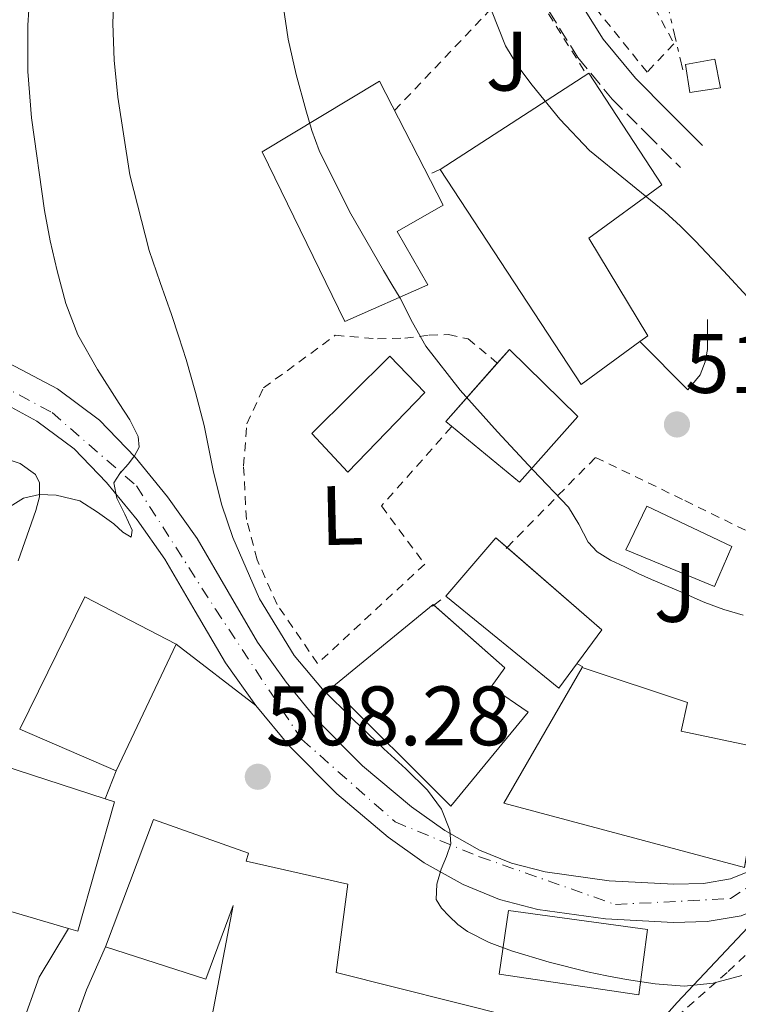
# Model space of a CAD drawing. Units: metres. Extents: x 610488 to 613929, y 4752455 to 4754824.
# Drawn here: x 613721 to 613807, y 4753564 to 4753681 of the extents above; entities that cross this region are included whole.
import ezdxf
from ezdxf.enums import TextEntityAlignment as Align

# ---------------------------------------------------------------- set-up
doc = ezdxf.new("R2010")
doc.units = ezdxf.units.M
doc.header["$MEASUREMENT"] = 0
for name, pattern in [('DGN Style 2', [1.7399219301090239, 1.043953158065414, -0.6959687720436097]), ('DGN Style 3', [2.435890702152634, 1.739921930109024, -0.6959687720436097]), ('DGN Style 4', [2.7856150101045474, 1.391937544087219, -0.6959687720436097, 0.001739921930109024, -0.6959687720436097]), ('DGN Style 7', [3.4798438602180486, 1.565929737098122, -0.6959687720436097, 0.5219765790327072, -0.6959687720436097])]:
    doc.linetypes.add(name, pattern=pattern)
for name, color, linetype, lineweight in [('Balsa-alberca', 142, 'Continuous', 0), ('Camino', 7, 'DGN Style 3', 0), ('Carretera', 9, 'Continuous', 0), ('Cota de punto acotado terreno', 7, 'Continuous', 0), ('Curva de nivel intermedia', 30, 'Continuous', 0), ('Edificio', 1, 'Continuous', 13), ('Eje de carretera', 7, 'DGN Style 4', 0), ('Etiqueta de uso rústico', 92, 'Continuous', 0), ('Invernadero', 7, 'Continuous', 0), ('Línea  de muro-pared o tapia', 1, 'Continuous', 13), ('Línea blanca (vial)', 7, 'Continuous', 13), ('Línea de asfalto', 7, 'Continuous', 13), ('Línea de cambio de uso (parcela vista)', 92, 'Continuous', 0), ('Línea eléctrica', 6, 'DGN Style 7', 0), ('Margen derecho', 7, 'Continuous', 0), ('Piscina', 1, 'Continuous', 0), ('Punto acotado terreno (símbolo)', 7, 'Continuous', 0), ('Tela metálica o alambrada', 7, 'DGN Style 2', 0), ('Transformador', 7, 'Continuous', 0), ('Valla', 7, 'DGN Style 2', 0), ('Zona ajardinada', 92, 'Continuous', 0)]:
    doc.layers.add(name, color=color, linetype=linetype, lineweight=lineweight)
doc.styles.add('Style-Arial', font='arial.ttf')

# ---------------------------------------------------------------- blocks, each defined once
blk = doc.blocks.new('5PATER')
at = {"layer": 'Balsa-alberca', "linetype": 'Continuous', "lineweight": 0}
h = blk.add_hatch(color=51, dxfattribs=at)
edge = h.paths.add_edge_path()
edge.add_ellipse((0, 0), major_axis=(-0.1095731443231308, -0.1110710700762829), ratio=0.9994222409660317, start_angle=0, end_angle=360)

msp = doc.modelspace()

# ---------------------------------------------------------------- linework, layer by layer
at = {"layer": 'Camino', "color": 7, "linetype": 'DGN Style 3', "lineweight": 0}
msp.add_polyline3d([(613784.0899999996, 4753681.99, 521.029999999999), (613787.5499999997, 4753676.440000001, 521.070000000007), (613791.649999999, 4753671.470000002, 521.1100000000006), (613795.7699999984, 4753667.340000001, 521.070000000007), (613799.7600000005, 4753663.330000001, 520.9600000000065)], dxfattribs=at)
at = {"layer": 'Carretera', "color": 9, "linetype": 'Continuous', "lineweight": 0}
for points in [[(613719.8900000012, 4753640.08, 503.25), (613725.649999999, 4753636.990000002, 503.8699999999953), (613730.6400000001, 4753633.27, 504.4199999999983), (613734.8900000015, 4753628.890000001, 505.070000000007), (613738.7499999994, 4753624.17, 507.5), (613742.2600000009, 4753619.21, 508.2100000000065), (613745.949999999, 4753612.859999999, 509.1100000000006), (613749.4499999993, 4753606.859999998, 509.5500000000029), (613752.8500000011, 4753602.090000001, 509.6199999999953), (613756.6000000018, 4753597.550000001, 509.5899999999965), (613761.9400000017, 4753592.170000001, 509.6000000000058), (613767.7600000021, 4753587.27, 509.8099999999977), (613771.7199999985, 4753584.449999998, 509.9499999999971), (613775.8700000013, 4753582.130000001, 510.2799999999989), (613779.6800000002, 4753580.57, 510.6699999999983), (613783.670000002, 4753579.529999998, 511.0800000000018), (613791.2800000006, 4753578.46, 511.1600000000035), (613798.9800000008, 4753578.060000001, 511.3000000000029), (613802.5100000025, 4753578.149999999, 511.3999999999942), (613805.7300000011, 4753578.710000001, 511.3999999999942), (613808.1600000008, 4753579.689999999, 511.4199999999983)], [(613806.9899999973, 4753574.320000002, 510.8399999999965), (613802.9499999983, 4753573.63, 510.9100000000035), (613798.9200000028, 4753573.520000001, 510.8099999999977), (613790.8500000016, 4753573.95, 510.6499999999942), (613782.7800000003, 4753575.069999999, 510.5800000000018), (613778.2399999984, 4753576.259999999, 510.4199999999983), (613773.8999999977, 4753578.029999999, 510.1399999999995), (613769.2899999988, 4753580.619999999, 509.8500000000058), (613764.9899999984, 4753583.680000001, 509.4900000000052), (613758.8700000006, 4753588.829999999, 509.0500000000029), (613753.2399999979, 4753594.5, 508.9799999999959), (613749.2500000005, 4753599.33, 508.9199999999983), (613745.6400000005, 4753604.399999999, 508.7899999999936), (613742.0300000008, 4753610.570000002, 508.75), (613738.440000001, 4753616.749999999, 506.5500000000029), (613735.1399999997, 4753621.420000001, 505.4799999999959), (613731.5000000007, 4753625.869999998, 504.7799999999989), (613727.6400000006, 4753629.850000001, 503.9199999999983), (613723.2100000004, 4753633.15, 503.2700000000041), (613717.920000002, 4753636.000000001, 502.5500000000029)]]:
    msp.add_polyline3d(points, dxfattribs=at)
at = {"layer": 'Curva de nivel intermedia', "color": 30, "linetype": 'Continuous', "lineweight": 0, "flags": 128}
for points, elevation in [([(613722.3899999997, 4753683.949999998), (613722.1200000015, 4753680.289999999), (613722.1500000005, 4753674.779999999), (613722.5700000008, 4753669.259999999), (613724.1199999996, 4753658.239999999), (613724.8000000014, 4753654.619999998), (613725.6200000017, 4753651.04), (613726.67, 4753647.180000001), (613728.0700000015, 4753643.429999999), (613730.4299999997, 4753639.31), (613733.0100000012, 4753635.279999999), (613734.2600000007, 4753633.33), (613735.270000001, 4753631.350000001), (613735.3600000005, 4753630.069999999), (613734.8300000007, 4753629.039999999), (613734.0500000007, 4753628.029999998), (613733.0700000017, 4753626.949999999), (613732.3600000008, 4753625.829999999), (613732.7300000018, 4753623.989999999), (613733.6700000007, 4753622.109999999), (613734.110000001, 4753621.16), (613734.5300000012, 4753620.21), (613734.4400000018, 4753619.359999998), (613733.4300000014, 4753619.970000001), (613732.3699999999, 4753620.949999999), (613730.4100000017, 4753622.349999999), (613728.3200000018, 4753623.679999999)], 505.0000000000001), ([(613732.3800000009, 4753683.67), (613732.2600000004, 4753680.48), (613732.3899999999, 4753676.099999998), (613732.8400000014, 4753671.710000001), (613734.2800000008, 4753662.49), (613736.5499999997, 4753653.469999999), (613737.8799999994, 4753649.649999999), (613739.2200000006, 4753645.839999998)], 510), ([(613807.2300000006, 4753610.08), (613804.9200000014, 4753610.75), (613802.6600000017, 4753611.57), (613801.4600000014, 4753612.099999999), (613800.27, 4753612.639999999), (613798.2899999997, 4753613.48), (613796.3099999994, 4753614.32), (613794.7300000013, 4753615.050000001), (613793.1599999999, 4753615.810000001), (613791.4600000012, 4753616.640000001), (613789.8400000007, 4753617.630000001), (613788.7800000012, 4753618.769999998), (613787.6799999992, 4753620.9), (613786.440000001, 4753622.91), (613782.2099999997, 4753627.389999999), (613778.0000000009, 4753631.890000001), (613773.5599999996, 4753636.84), (613769.4600000003, 4753642.079999999), (613767.9000000001, 4753644.92), (613766.4400000006, 4753647.79), (613765.4400000015, 4753649.430000001), (613764.4500000014, 4753651.070000002), (613760.4100000003, 4753658.099999999), (613756.7700000012, 4753665.359999998), (613755.9000000019, 4753667.759999999), (613755.1999999998, 4753670.210000001), (613754.0700000012, 4753674.399999999), (613753.11, 4753678.630000001), (613752.4900000008, 4753682.609999999)], 515.0000000000001), ([(613808.1800000004, 4753647.460000001), (613804.8900000001, 4753651.04), (613801.5399999997, 4753654.58), (613799.7500000015, 4753656.359999999), (613797.9099999998, 4753658.08), (613793.4400000017, 4753661.71), (613788.9600000001, 4753665.350000001), (613785.4000000017, 4753669.109999998), (613782.1200000005, 4753673.140000001), (613780.4200000018, 4753675.4), (613778.9599999998, 4753677.83), (613777.2900000003, 4753682.010000001)], 520), ([(613739.2200000006, 4753645.839999998), (613740.0900000001, 4753643.179999999), (613740.9500000007, 4753640.51), (613742.0900000005, 4753636.59), (613743.1100000021, 4753632.640000001), (613743.6700000009, 4753629.880000002), (613744.2000000007, 4753627.109999999), (613745.2199999997, 4753623.180000001), (613746.5300000019, 4753619.310000001), (613749.7000000014, 4753612.029999999), (613753.8000000007, 4753605.279999998), (613757.1900000013, 4753601.28), (613760.8100000002, 4753597.689999998), (613764.4800000003, 4753594.159999998), (613767.0799999998, 4753591.800000001), (613769.6799999994, 4753589.269999998), (613771.3400000001, 4753586.999999999), (613772.3200000013, 4753584.51), (613772.4300000009, 4753582.849999999), (613771.9500000003, 4753581.369999999), (613771.310000001, 4753579.869999999), (613770.7800000013, 4753578.060000001), (613770.7200000009, 4753576.26), (613771.3500000013, 4753575.2), (613772.2600000009, 4753574.270000001), (613773.2900000014, 4753573.28), (613774.4200000003, 4753572.429999998), (613776.9900000007, 4753571.119999998), (613779.6799999997, 4753570.130000001), (613784.1600000011, 4753568.789999999), (613788.6900000018, 4753567.63), (613791.0000000007, 4753567.16), (613793.3299999998, 4753566.74), (613796.7600000009, 4753566.199999999), (613800.1900000018, 4753565.939999999), (613803.6500000019, 4753566.289999999), (613807.0700000017, 4753567.189999999)], 510), ([(613728.3200000018, 4753623.679999999), (613725.49, 4753624.340000001), (613723.5400000007, 4753624.430000001), (613721.6000000006, 4753624.000000001), (613720.0300000015, 4753623.010000001)], 505.0000000000002)]:
    msp.add_lwpolyline(points, dxfattribs=dict(at, elevation=elevation))
at = {"layer": 'Edificio', "color": 1, "linetype": 'Continuous', "lineweight": 13}
for points in [[(613794.9500000002, 4753642.630000001, 517.6100000000006), (613787.9500000002, 4753637.539999999, 516.429999999993), (613771.2000000002, 4753663.109999999, 517.1900000000023), (613788.8799999999, 4753674.560000001, 521.070000000007), (613797.5599999996, 4753661.27, 520.4100000000036), (613788.8600000005, 4753654.930000001, 518.7200000000012), (613795.9000000004, 4753643.310000001, 517.7700000000041)], [(613769.7100000001, 4753649.380000001, 515.6499999999943), (613759.8300000001, 4753645.01, 513.6699999999983), (613750, 4753665.220000001, 513.5500000000029), (613763.9600000001, 4753673.619999999, 516.8899999999994), (613771.5199999996, 4753658.880000001, 516.8399999999965), (613766.0800000001, 4753655.730000001, 515.6900000000023)], [(613787.5499999998, 4753633.710000001, 515.820000000007), (613780.5999999996, 4753625.91, 514.6999999999971), (613771.8499999996, 4753633.140000001, 514.4100000000036), (613779.4199999999, 4753641.699999999, 516.1699999999983)], [(613790.4299999997, 4753608.34, 513.8800000000047), (613785.29, 4753601.41, 512.679999999993), (613771.8499999996, 4753612.32, 512.5200000000041), (613777.8200000003, 4753619.27, 513.779999999999)], [(613739.79, 4753606.609999999, 508.1000000000058), (613732.6299999999, 4753591.550000001, 506.9100000000035), (613721.1900000004, 4753596.52, 505.9400000000023), (613728.9100000003, 4753612.26, 506.5599999999977)], [(613781.6399999997, 4753598.529999999, 512.0899999999965), (613772.4299999997, 4753587.359999999, 510.1600000000035), (613758.2800000003, 4753601.460000001, 510.1300000000047), (613770.3499999996, 4753611.350000001, 512.279999999999), (613778.8899999997, 4753603.810000001, 512.4499999999971), (613777.2599999999, 4753601.57, 512.0500000000029)], [(613809.9900000002, 4753594.15, 513.1300000000047), (613807.3700000001, 4753580.07, 511.4900000000052), (613778.7599999999, 4753587.710000001, 510.9799999999959), (613788.0899999999, 4753603.84, 513.1600000000036), (613800.5899999999, 4753599.680000001, 513.6900000000023), (613799.8499999996, 4753596.289999999, 513.3000000000029)], [(613732.4400000004, 4753587.869999999, 506.9100000000035), (613728.0700000003, 4753572.480000001, 506.3800000000047), (613726.9600000001, 4753572.810000001, 506.3000000000029), (613712.8300000001, 4753576.960000001, 505.320000000007), (613717.3099999996, 4753592.789999999, 505.6499999999942), (613731.3300000001, 4753588.230000001, 506.8099999999977)], [(613760.1900000004, 4753578.07, 508.8899999999995), (613758.8099999996, 4753567.550000001, 508.2299999999959), (613779.9400000004, 4753562.230000001, 508.9600000000065), (613778.8200000003, 4753555.199999999, 507.9799999999959), (613782.8600000005, 4753554.449999999, 507.9700000000012), (613780.6200000001, 4753543.75, 506.4499999999971), (613774.7000000002, 4753544.77, 506.5099999999948), (613768.9199999999, 4753545.76, 506.5599999999977), (613770.2999999998, 4753551.630000001, 507.3399999999965), (613755.5099999999, 4753555.25, 507.25), (613756.0899999999, 4753557.189999999, 507.429999999993), (613743.6900000004, 4753560.58, 506.3399999999965), (613746.54, 4753575.52, 507.3000000000029), (613743.29, 4753566.75, 506.7100000000065), (613731.3700000001, 4753570.630000001, 506.5399999999936), (613737.0800000001, 4753585.76, 507.2799999999989), (613748.3799999999, 4753581.76, 507.7200000000012), (613748.1100000005, 4753580.789999999, 507.6399999999995)], [(613795.8300000001, 4753572.67, 510.6399999999995), (613794.8200000003, 4753564.91, 509.7400000000052), (613778.2000000002, 4753567.350000001, 509.5800000000018), (613779.29, 4753574.949999999, 510.4400000000023)]]:
    msp.add_polyline3d(points, close=True, dxfattribs=at)
at = {"layer": 'Edificio', "color": 51, "linetype": 'Continuous', "lineweight": 13}
for points in [[(613794.9500000002, 4753642.630000001, 517.6100000000006), (613787.9500000002, 4753637.539999999, 516.429999999993), (613771.2000000002, 4753663.109999999, 517.1900000000023), (613788.8799999999, 4753674.560000001, 521.070000000007), (613797.5599999996, 4753661.27, 520.4100000000036), (613788.8600000005, 4753654.930000001, 518.7200000000012), (613795.9000000004, 4753643.310000001, 517.7700000000041), (613794.9500000002, 4753642.630000001, 517.6100000000006)], [(613759.8300000001, 4753645.01, 513.6699999999983), (613750, 4753665.220000001, 513.5500000000029), (613763.9600000001, 4753673.619999999, 516.8899999999994), (613771.5199999996, 4753658.880000001, 516.8399999999965), (613766.0800000001, 4753655.730000001, 515.6900000000023), (613769.7100000001, 4753649.380000001, 515.6499999999943), (613759.8300000001, 4753645.01, 513.6699999999983)], [(613777.9797, 4753640.0703, 515.8350000000064), (613779.4199999999, 4753641.699999999, 516.1699999999983), (613787.5499999998, 4753633.710000001, 515.820000000007), (613780.5999999996, 4753625.91, 514.6999999999971), (613771.8499999996, 4753633.140000001, 514.4100000000036), (613777.9797, 4753640.0703, 515.8350000000064)], [(613779.1314000003, 4753618.133300001, 513.790399999998), (613790.4299999997, 4753608.34, 513.8800000000047), (613785.29, 4753601.41, 512.679999999993), (613771.8499999996, 4753612.32, 512.5200000000041), (613777.8200000003, 4753619.27, 513.779999999999), (613779.1314000003, 4753618.133300001, 513.790399999998)], [(613739.79, 4753606.609999999, 508.1000000000058), (613732.6299999999, 4753591.550000001, 506.9100000000035), (613721.1900000004, 4753596.52, 505.9400000000023), (613728.9100000003, 4753612.26, 506.5599999999977), (613739.79, 4753606.609999999, 508.1000000000058)], [(613770.4215000002, 4753611.286900001, 512.2814000000071), (613778.8899999997, 4753603.810000001, 512.4499999999971), (613777.2599999999, 4753601.57, 512.0500000000029), (613781.6399999997, 4753598.529999999, 512.0899999999965), (613772.4299999997, 4753587.359999999, 510.1600000000035), (613758.2800000003, 4753601.460000001, 510.1300000000047), (613770.3499999996, 4753611.350000001, 512.279999999999), (613770.4215000002, 4753611.286900001, 512.2814000000071)], [(613807.5960999997, 4753581.285, 511.6315000000032), (613807.3700000001, 4753580.07, 511.4900000000052), (613778.7599999999, 4753587.710000001, 510.9799999999959), (613788.0899999999, 4753603.84, 513.1600000000036), (613800.5899999999, 4753599.680000001, 513.6900000000023), (613799.8499999996, 4753596.289999999, 513.3000000000029), (613809.9900000002, 4753594.15, 513.1300000000047), (613807.5960999997, 4753581.285, 511.6315000000032)], [(613731.3300000001, 4753588.230000001, 506.8099999999977), (613717.3099999996, 4753592.789999999, 505.6499999999942), (613712.8300000001, 4753576.960000001, 505.320000000007), (613726.9600000001, 4753572.810000001, 506.3000000000029)], [(613726.9600000001, 4753572.810000001, 506.3000000000029), (613728.0700000003, 4753572.480000001, 506.3800000000047), (613732.4400000004, 4753587.869999999, 506.9100000000035), (613731.3300000001, 4753588.230000001, 506.8099999999977)], [(613731.3700000001, 4753570.630000001, 506.5399999999936), (613737.0800000001, 4753585.76, 507.2799999999989), (613748.3799999999, 4753581.76, 507.7200000000012), (613748.1100000005, 4753580.789999999, 507.6399999999995), (613760.1900000004, 4753578.07, 508.8899999999995), (613758.8099999996, 4753567.550000001, 508.2299999999959), (613779.9400000004, 4753562.230000001, 508.9600000000065), (613778.8200000003, 4753555.199999999, 507.9799999999959), (613782.8600000005, 4753554.449999999, 507.9700000000012), (613780.6200000001, 4753543.75, 506.4499999999971), (613774.7000000002, 4753544.77, 506.5099999999948), (613768.9199999999, 4753545.76, 506.5599999999977), (613770.2999999998, 4753551.630000001, 507.3399999999965), (613755.5099999999, 4753555.25, 507.25), (613756.0899999999, 4753557.189999999, 507.429999999993), (613743.6900000004, 4753560.58, 506.3399999999965), (613746.54, 4753575.52, 507.3000000000029), (613743.29, 4753566.75, 506.7100000000065), (613731.3700000001, 4753570.630000001, 506.5399999999936)], [(613794.8200000003, 4753564.91, 509.7400000000052), (613778.2000000002, 4753567.350000001, 509.5800000000018), (613779.29, 4753574.949999999, 510.4400000000023), (613795.8300000001, 4753572.67, 510.6399999999995), (613794.8200000003, 4753564.91, 509.7400000000052)]]:
    msp.add_polyline3d(points, dxfattribs=at)
at = {"layer": 'Eje de carretera', "color": 7, "linetype": 'DGN Style 4', "lineweight": 0}
msp.add_polyline3d([(613678.8399999995, 4753686.500000001, 500.9100000000034), (613676.8700000002, 4753667.720000001, 501.1100000000007), (613677.7499999986, 4753658.330000001, 501.7799999999989), (613679.7100000011, 4753653.310000001, 500.8600000000007), (613690.8400000001, 4753647.630000001, 500.3600000000006), (613710.920000001, 4753641.730000001, 502.0099999999948), (613725.0199999983, 4753634.180000001, 503.6399999999994), (613735.0599999987, 4753625.449999999, 505.9900000000054), (613744.4400000019, 4753610.810000001, 508.9900000000052), (613754.6999999993, 4753595.310000002, 509.1999999999971), (613765.8299999982, 4753585.480000001, 509.6199999999953), (613775.8700000008, 4753581.330000001, 510.2899999999936), (613792.02, 4753575.650000001, 510.8699999999953), (613805.7199999995, 4753576.350000001, 511.1199999999955), (613814.449999998, 4753582.240000002, 511.5299999999989), (613825.140000001, 4753598.400000001, 513.9100000000036), (613830.6000000016, 4753605.170000002, 515.1900000000023), (613836.489999999, 4753607.580000001, 515.779999999999), (613857.5399999977, 4753607.560000001, 516.2400000000052), (613864.7399999973, 4753607.560000001, 516.479999999996), (613875.2199999979, 4753600.359999999, 516.1100000000007), (613888.7499999999, 4753594.460000001, 515.8999999999943), (613901.839999999, 4753591.180000002, 515.8099999999978), (613907.7699999989, 4753590.28, 515.8600000000007)], dxfattribs=at)
at = {"layer": 'Invernadero', "color": 7, "linetype": 'Continuous', "lineweight": 0}
msp.add_polyline3d([(613769.3499999996, 4753636.560000001, 514.3999999999943), (613760.2000000002, 4753627.109999999, 512.4199999999983), (613755.9000000004, 4753631.710000001, 512.070000000007), (613765.1799999997, 4753640.9, 514.2200000000012)], close=True, dxfattribs=at)
msp.add_polyline3d([(613760.2000000002, 4753627.109999999, 512.4199999999983), (613755.9000000004, 4753631.710000001, 512.070000000007), (613765.1799999997, 4753640.9, 514.2200000000012), (613769.3499999996, 4753636.560000001, 514.3999999999943), (613760.2000000002, 4753627.109999999, 512.4199999999983)], dxfattribs=at)
at = {"layer": 'Línea  de muro-pared o tapia', "color": 1, "linetype": 'Continuous', "lineweight": 13, "extrusion": (-0.05431231448798485, 0.04179636886163771, 0.9976488540788989), "elevation": 165856.7721891669, "flags": 128}
msp.add_lwpolyline([(-4141533.532378575, -2406987.021642288), (-4141533.532378575, -2406998.986691389)], dxfattribs=at)
at = {"layer": 'Línea  de muro-pared o tapia', "color": 1, "linetype": 'Continuous', "lineweight": 13}
for points in [[(613794.9500000002, 4753642.630000001, 517.6199999999953), (613800.6500000004, 4753636.9, 517.179999999993), (613802.1100000005, 4753638.689999999, 517.6900000000023), (613802.7000000002, 4753640.230000001, 518.0099999999948), (613802.9699999997, 4753641.699999999, 518.279999999999), (613803, 4753645.25, 518.820000000007)], [(613724.4199999999, 4753546.26, 505.0299999999989), (613725.5800000001, 4753552.359999999, 505.3699999999953), (613726.7100000001, 4753558.800000001, 505.7599999999948), (613729.1100000005, 4753565.49, 506.2100000000065), (613731.3700000001, 4753570.630000001, 506.5399999999936)]]:
    msp.add_polyline3d(points, dxfattribs=at)
at = {"layer": 'Línea blanca (vial)', "color": 7, "linetype": 'Continuous', "lineweight": 13, "extrusion": (-0.008178930076457815, -0.02088772911087992, 0.9997483722794427), "elevation": -103804.63641667, "flags": 128}
msp.add_lwpolyline([(-1161727.741531373, 4648969.119527529), (-1161727.741531373, 4648965.553184863)], dxfattribs=at)
at = {"layer": 'Línea blanca (vial)', "color": 7, "linetype": 'Continuous', "lineweight": 13}
for points in [[(613810.3999999977, 4753575.710000002, 510.8899999999995), (613799.3700000015, 4753564.000000002, 509.679999999993), (613792.78, 4753556.59, 508.429999999993), (613789.7399999979, 4753548.470000002, 507.1900000000023), (613787.4299999991, 4753538.160000001, 505.6699999999983), (613786.2199999975, 4753523.630000002, 503.9400000000024), (613782.7100000004, 4753523.880000004, 504.0200000000041)], [(613718.859999998, 4753552.24, 505.1399999999995), (613721.3700000005, 4753561.140000001, 505.6199999999953), (613723.4699999993, 4753567.01, 505.929999999993), (613726.9600000007, 4753572.810000001, 506.3200000000071)]]:
    msp.add_polyline3d(points, dxfattribs=at)
at = {"layer": 'Línea de asfalto', "color": 7, "linetype": 'Continuous', "lineweight": 13}
for points in [[(613719.8900000007, 4753640.08, 503.25), (613725.6499999985, 4753636.990000002, 503.8699999999955), (613730.6399999997, 4753633.27, 504.4199999999983), (613734.8900000011, 4753628.890000002, 505.070000000007), (613738.749999999, 4753624.170000001, 507.5), (613742.2600000005, 4753619.210000001, 508.2100000000063), (613745.9499999986, 4753612.86, 509.1100000000007), (613749.4499999988, 4753606.859999999, 509.5500000000029), (613752.8500000007, 4753602.090000002, 509.6199999999953), (613756.6000000013, 4753597.550000002, 509.5899999999965), (613761.9400000012, 4753592.170000002, 509.600000000006), (613767.7600000016, 4753587.27, 509.8099999999978), (613771.7199999979, 4753584.449999999, 509.9499999999972), (613775.8700000008, 4753582.130000001, 510.279999999999), (613779.6799999997, 4753580.570000002, 510.6699999999983), (613783.6700000016, 4753579.529999999, 511.0800000000017), (613791.2800000003, 4753578.460000001, 511.1600000000035), (613798.9800000003, 4753578.060000001, 511.3000000000029), (613802.510000002, 4753578.15, 511.3999999999943), (613805.7300000006, 4753578.710000001, 511.3999999999943), (613808.1600000003, 4753579.690000001, 511.4199999999984)], [(613717.9200000016, 4753636.000000001, 502.5500000000029), (613723.2100000001, 4753633.150000001, 503.2700000000041), (613727.6400000001, 4753629.850000001, 503.9199999999981), (613731.5000000002, 4753625.869999999, 504.779999999999), (613735.1399999993, 4753621.420000001, 505.4799999999958), (613738.4400000006, 4753616.75, 506.550000000003), (613742.0300000003, 4753610.570000002, 508.75), (613745.64, 4753604.4, 508.7899999999937), (613749.2499999999, 4753599.330000001, 508.9199999999983), (613753.2399999974, 4753594.500000001, 508.9799999999958), (613758.8700000001, 4753588.83, 509.0500000000028), (613764.9899999978, 4753583.680000001, 509.4900000000054), (613769.2899999982, 4753580.62, 509.8500000000058), (613773.8999999971, 4753578.029999999, 510.1399999999995), (613778.2399999979, 4753576.26, 510.4199999999984), (613782.7799999998, 4753575.07, 510.5800000000019), (613790.850000001, 4753573.95, 510.6499999999943), (613798.9200000024, 4753573.520000001, 510.8099999999977), (613802.949999998, 4753573.630000001, 510.9100000000037), (613806.9899999968, 4753574.320000002, 510.8399999999967), (613810.3999999977, 4753575.710000002, 510.8899999999995)]]:
    msp.add_polyline3d(points, dxfattribs=at)
at = {"layer": 'Línea de cambio de uso (parcela vista)', "color": 92, "linetype": 'Continuous', "lineweight": 0}
msp.add_polyline3d([(613719.1500000004, 4753628.789999999, 504.1999999999971), (613721.2199999997, 4753628.140000001, 504.3000000000029), (613723.0300000003, 4753626.83, 504.3800000000047), (613723.54, 4753625.810000001, 504.4400000000023), (613723.5199999996, 4753624.15, 504.5399999999936), (613723.0800000001, 4753622.529999999, 504.6399999999995), (613720.9900000002, 4753616.550000001, 505.1100000000006)], dxfattribs=at)
at = {"layer": 'Línea eléctrica', "color": 6, "linetype": 'DGN Style 7', "lineweight": 0}
msp.add_polyline3d([(613783.6200000007, 4753777.330000001, 520.4400000000023), (613789.2199999999, 4753731.999999999, 522.5800000000017), (613796.4899999986, 4753690.020000001, 523.3699999999953), (613800.199999999, 4753674.27, 522.5500000000029)], dxfattribs=at)
at = {"layer": 'Margen derecho', "color": 7, "linetype": 'Continuous', "lineweight": 0}
msp.add_polyline3d([(613802.389999999, 4753665.95, 521.6399999999995), (613798.3900000004, 4753669.960000004, 521.7400000000052), (613794.3999999983, 4753673.970000001, 521.779999999999), (613790.5699999994, 4753678.61, 521.679999999993), (613787.3399999995, 4753683.790000002, 521.6399999999995)], dxfattribs=at)
at = {"layer": 'Piscina', "color": 1, "linetype": 'Continuous', "lineweight": 0}
msp.add_polyline3d([(613805.8700000001, 4753618.230000001, 515.5200000000041), (613803.8300000001, 4753613.470000001, 515.1600000000036), (613793.2599999999, 4753617.84, 515.1399999999994), (613795.75, 4753623.039999999, 515.570000000007)], close=True, dxfattribs=at)
at = {"layer": 'Piscina', "color": 4, "linetype": 'Continuous', "lineweight": 0}
msp.add_polyline3d([(613793.2599999999, 4753617.84, 515.1399999999994), (613803.8300000001, 4753613.470000001, 515.1600000000036), (613805.8700000001, 4753618.230000001, 515.5200000000041), (613795.75, 4753623.039999999, 515.570000000007), (613793.2599999999, 4753617.84, 515.1399999999994)], dxfattribs=at)
at = {"layer": 'Tela metálica o alambrada', "color": 7, "linetype": 'DGN Style 2', "lineweight": 0}
for points in [[(613794.2199999997, 4753686.99, 522.3000000000029), (613798.9900000002, 4753678.07, 521.3399999999965), (613795.79, 4753674.689999999, 521.4199999999983), (613789.7699999996, 4753682.189999999, 521.5500000000029)], [(613799.2999999998, 4753562.27, 509.6600000000035), (613805.4299999997, 4753567.67, 510.4400000000023), (613814.1699999999, 4753575.789999999, 511.5200000000041), (613820.7699999996, 4753580.430000001, 512.029999999999)]]:
    msp.add_polyline3d(points, dxfattribs=at)
at = {"layer": 'Transformador', "color": 7, "linetype": 'Continuous', "lineweight": 0}
msp.add_polyline3d([(613804.5099999999, 4753672.83, 522.8699999999953), (613800.8899999997, 4753672.27, 522.3699999999953), (613800.3799999999, 4753675.609999999, 522.75), (613803.8600000005, 4753676.230000001, 523.2700000000041)], close=True, dxfattribs=at)
at = {"layer": 'Valla', "color": 7, "linetype": 'DGN Style 2', "lineweight": 0, "extrusion": (-0.06072198501009271, -0.03726971403596861, 0.997458675310467), "elevation": -213919.5899062101, "flags": 128}
msp.add_lwpolyline([(-3730345.768668537, 3002140.44263664), (-3730351.532053143, 3002162.057462521), (-3730337.671140468, 3002162.197818534)], dxfattribs=at)
at = {"layer": 'Valla', "color": 7, "linetype": 'DGN Style 2', "lineweight": 0, "flags": 128}
for points, elevation in [([(613771.1500000004, 4753663.09), (613769.7100000001, 4753662.449999999)], 518.7299999999959), ([(613770.4215000002, 4753611.286900001), (613771.7699999996, 4753612.27)], 514.2700000000041), ([(613770.2199999997, 4753611.140000001), (613770.4215000002, 4753611.286900001)], 514.2700000000041), ([(613788.1399999997, 4753603.939999999), (613787.4699999997, 4753604.289999999)], 514.679999999993)]:
    msp.add_lwpolyline(points, dxfattribs=dict(at, elevation=elevation))
at = {"layer": 'Valla', "color": 7, "linetype": 'DGN Style 2', "lineweight": 0, "extrusion": (-0.03613385332710894, -0.03675014011722797, 0.9986710028057786), "elevation": -196360.1336567918, "flags": 128}
msp.add_lwpolyline([(-2895112.53756048, 3814888.638392042), (-2895112.53756048, 3814888.797496066)], dxfattribs=at)
at = {"layer": 'Valla', "color": 7, "linetype": 'DGN Style 2', "lineweight": 0}
for points in [[(613772.5199999996, 4753632.470000001, 515.6000000000058), (613764.2000000002, 4753623.07, 514.6199999999953), (613769.3399999999, 4753616.15, 514.1399999999994), (613756.5999999996, 4753604.32, 511.8500000000058), (613751.79, 4753611.350000001, 511.8500000000058), (613749.4199999999, 4753616.67, 511.8800000000047), (613748.1399999997, 4753621.470000001, 511.8999999999942), (613747.79, 4753627.84, 512.3300000000017), (613748.2000000002, 4753632.850000001, 512.8399999999965), (613750.1699999999, 4753637.109999999, 513.2100000000064), (613758.7100000001, 4753643.380000001, 514.6999999999971), (613763.7199999997, 4753642.960000001, 514.8600000000006), (613766.9900000002, 4753643.029999999, 515.2100000000064), (613769.8700000001, 4753643.390000001, 515.3600000000006), (613772.1699999999, 4753643.470000001, 515.3699999999953), (613774.5199999996, 4753642.949999999, 515.3999999999943), (613777.9797, 4753640.0703, 515.3999999999943)], [(613779.1314000003, 4753618.133300001, 514.8882000000012), (613789.6600000003, 4753628.850000001, 515.6600000000036), (613800.2999999998, 4753623.710000001, 515.6900000000023), (613809.2599999999, 4753619.310000001, 515.9499999999971), (613814.5700000003, 4753615.92, 515.5500000000029), (613820.5099999999, 4753611.07, 515.1000000000058), (613823.6100000005, 4753607.680000001, 514.9700000000012), (613816.9500000002, 4753594.27, 514.5099999999948), (613807.5960999997, 4753581.285, 514.3521000000037)]]:
    msp.add_polyline3d(points, dxfattribs=at)

# ---------------------------------------------------------------- block references
at = {"layer": 'Punto acotado terreno (símbolo)', "color": 7, "linetype": 'Continuous', "lineweight": 0, "xscale": 10, "yscale": 10, "zscale": 10}
for p in [(613799.3500000014, 4753632.77, 516.3399999999965), (613749.4899999991, 4753590.850000001, 508.2799999999993)]:
    msp.add_blockref('5PATER', p, dxfattribs=at)

# ---------------------------------------------------------------- texts
at = {"layer": 'Cota de punto acotado terreno', "color": 7, "linetype": 'Continuous', "lineweight": 0, "style": 'Style-Arial'}
for s, p in [('516.34', (613800.3099999985, 4753636.52, 516.3399999999965)), ('508.28', (613750.4499999983, 4753594.600000001, 508.2799999999989))]:
    msp.add_text(s, height=7.000000000000002, dxfattribs=at).set_placement(p)
at = {"layer": 'Etiqueta de uso rústico', "color": 92, "linetype": 'Continuous', "lineweight": 0, "style": 'Style-Arial'}
msp.add_text('L', height=7.000000000000002, rotation=1.29, dxfattribs=at).set_placement((613759.4817884673, 4753621.953447299, 511.75), align=Align.MIDDLE_CENTER)
at = {"layer": 'Zona ajardinada', "color": 92, "linetype": 'Continuous', "lineweight": 0, "style": 'Style-Arial'}
for p in [(613779.1472298728, 4753675.997297679, 519.6499999999943), (613799.147229873, 4753612.777297679, 514.9100000000036)]:
    msp.add_text('J', height=7.000000000000002, dxfattribs=at).set_placement(p, align=Align.MIDDLE_CENTER)

doc.saveas('drawing.dxf')
